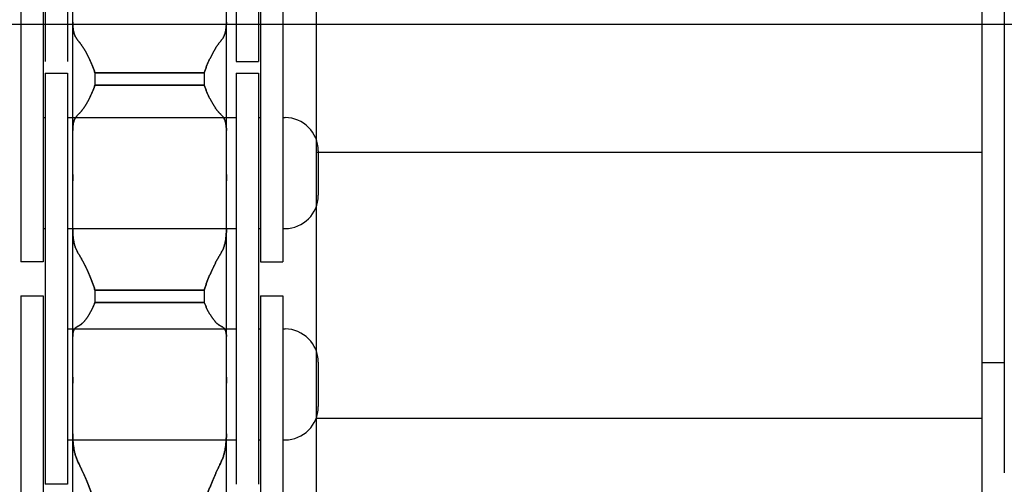
# Model space of a CAD drawing. Units: millimetres. Extents: x 52038 to 292684, y -13720 to 21215.
# Drawn here: x 54471 to 54515, y 1470 to 1491 of the extents above; entities that cross this region are included whole.
import ezdxf

# ---------------------------------------------------------------- set-up
doc = ezdxf.new("R2010")
doc.units = ezdxf.units.MM
doc.header["$LTSCALE"] = 977.777778
doc.layers.add('TSS_5_4_NEW_VIEW_1_BL284', color=7, linetype='CONTINUOUS')

msp = doc.modelspace()

# ---------------------------------------------------------------- linework, layer by layer
at = {"layer": 'TSS_5_4_NEW_VIEW_1_BL284', "color": 7, "linetype": 'Continuous'}
for p, q in [((54484.052, 1531.188), (54484.052, 1451.188)), ((54484.052, 1531.188), (54484.052, 1451.188)), ((54514.052, 1466.688), (54514.052, 1514.688)), ((54515.052, 1511.388), (54515.052, 1470.988)), ((54471.852, 1508.038), (54471.852, 1489.513)), ((54472.852, 1508.038), (54472.852, 1489.513)), ((54480.452, 1508.038), (54480.452, 1489.513)), ((54481.452, 1508.038), (54481.452, 1489.513)), ((54470.752, 1498.013), (54470.752, 1480.488)), ((54471.752, 1498.013), (54471.752, 1480.488)), ((54481.552, 1498.013), (54481.552, 1480.488)), ((54482.552, 1498.013), (54482.552, 1480.488)), ((54473.092, 1484.419), (54473.092, 1493.352)), ((54473.092, 1484.419), (54473.092, 1493.352)), ((54480.012, 1484.419), (54480.012, 1493.352)), ((54480.012, 1484.419), (54480.012, 1493.352)), ((57849.753, 1491.188), (54324.002, 1491.188)), ((54473.093, 1491.209), (54473.092, 1491.291)), ((54473.092, 1491.291), (54473.093, 1491.209)), ((54480.012, 1491.291), (54480.011, 1491.209)), ((54480.011, 1491.209), (54480.012, 1491.291)), ((54480.452, 1489.513), (54481.452, 1489.513)), ((54471.852, 1488.988), (54472.852, 1488.988)), ((54471.852, 1488.988), (54471.852, 1473.556)), ((54471.852, 1488.988), (54472.852, 1488.988)), ((54471.852, 1488.988), (54471.852, 1470.463)), ((54472.852, 1488.988), (54472.852, 1473.427)), ((54472.852, 1488.988), (54472.852, 1470.463)), ((54479.011, 1489.01), (54474.092, 1489.01)), ((54474.092, 1489.01), (54474.092, 1488.451)), ((54474.092, 1489.01), (54479.011, 1489.01)), ((54474.092, 1489.01), (54474.092, 1488.451)), ((54479.011, 1489.01), (54479.011, 1488.451)), ((54479.011, 1489.01), (54479.011, 1488.451)), ((54480.452, 1488.988), (54481.452, 1488.988)), ((54480.452, 1488.988), (54481.452, 1488.988)), ((54480.452, 1488.988), (54480.452, 1470.463)), ((54481.452, 1488.988), (54481.452, 1473.573)), ((54481.452, 1488.988), (54481.452, 1470.463)), ((54479.011, 1488.451), (54474.092, 1488.451)), ((54474.092, 1488.451), (54479.011, 1488.451)), ((54471.752, 1486.988), (54471.852, 1486.988)), ((54472.852, 1486.988), (54480.452, 1486.988)), ((54481.452, 1486.988), (54481.552, 1486.988)), ((54482.552, 1486.988), (54482.652, 1486.988)), ((54473.092, 1486.409), (54473.093, 1486.482)), ((54473.093, 1486.482), (54473.092, 1486.409)), ((54480.011, 1486.482), (54480.012, 1486.409)), ((54480.012, 1486.409), (54480.011, 1486.482)), ((54484.052, 1485.438), (54514.052, 1485.438)), ((54484.152, 1485.488), (54484.152, 1483.488)), ((54473.092, 1484.419), (54473.092, 1484.135)), ((54473.092, 1484.135), (54473.092, 1484.419)), ((54480.012, 1484.135), (54480.012, 1484.419)), ((54480.012, 1484.419), (54480.012, 1484.135)), ((54473.092, 1475.296), (54473.092, 1484.135)), ((54473.092, 1475.296), (54473.092, 1484.135)), ((54480.012, 1475.296), (54480.012, 1484.135)), ((54480.012, 1475.296), (54480.012, 1484.135)), ((54471.752, 1481.988), (54471.852, 1481.988)), ((54472.852, 1481.988), (54480.452, 1481.988)), ((54473.093, 1481.856), (54473.092, 1481.953)), ((54473.092, 1481.953), (54473.093, 1481.856)), ((54480.012, 1481.953), (54480.011, 1481.856)), ((54480.011, 1481.856), (54480.012, 1481.953)), ((54481.452, 1481.988), (54481.552, 1481.988)), ((54482.552, 1481.988), (54482.652, 1481.988)), ((54471.752, 1480.488), (54470.752, 1480.488)), ((54481.552, 1480.488), (54482.552, 1480.488)), ((54479.011, 1479.218), (54474.092, 1479.218)), ((54474.092, 1479.218), (54474.092, 1478.664)), ((54474.092, 1479.218), (54479.011, 1479.218)), ((54474.092, 1479.218), (54474.092, 1478.664)), ((54479.011, 1479.218), (54479.011, 1478.664)), ((54479.011, 1479.218), (54479.011, 1478.664)), ((54470.752, 1478.963), (54471.752, 1478.963)), ((54470.752, 1478.963), (54470.752, 1461.438)), ((54471.752, 1478.963), (54471.752, 1461.438)), ((54479.011, 1478.664), (54474.092, 1478.664)), ((54474.092, 1478.664), (54479.011, 1478.664)), ((54481.552, 1478.963), (54482.552, 1478.963)), ((54481.552, 1478.963), (54481.552, 1461.438)), ((54482.552, 1478.963), (54482.552, 1461.438)), ((54472.852, 1477.463), (54473.362, 1477.463)), ((54472.852, 1477.463), (54480.452, 1477.463)), ((54481.452, 1477.463), (54481.552, 1477.463)), ((54482.552, 1477.463), (54482.652, 1477.463)), ((54473.092, 1477.122), (54473.093, 1477.179)), ((54473.093, 1477.179), (54473.092, 1477.122)), ((54480.011, 1477.179), (54480.012, 1477.122)), ((54480.012, 1477.122), (54480.011, 1477.179)), ((54484.152, 1475.963), (54484.152, 1473.963)), ((54515.052, 1475.933), (54514.052, 1475.933)), ((54473.092, 1475.296), (54473.092, 1475.017)), ((54473.092, 1475.017), (54473.092, 1475.296)), ((54480.012, 1475.017), (54480.012, 1475.296)), ((54480.012, 1475.296), (54480.012, 1475.017)), ((54473.092, 1466.396), (54473.092, 1475.017)), ((54473.092, 1466.396), (54473.092, 1475.017)), ((54480.012, 1466.396), (54480.012, 1475.017)), ((54480.012, 1466.396), (54480.012, 1475.017)), ((54484.052, 1473.438), (54514.052, 1473.438)), ((54472.852, 1472.463), (54480.452, 1472.463)), ((54473.093, 1472.634), (54473.092, 1472.744)), ((54473.092, 1472.744), (54473.093, 1472.634)), ((54480.012, 1472.744), (54480.011, 1472.634)), ((54480.011, 1472.634), (54480.012, 1472.744)), ((54481.452, 1472.463), (54481.552, 1472.463)), ((54482.552, 1472.463), (54482.652, 1472.463)), ((54472.852, 1470.463), (54471.852, 1470.463))]:
    msp.add_line(p, q, dxfattribs=at)
for centre, start, end in [((54482.652, 1485.488), 0, 90), ((54482.652, 1483.488), 270, 0), ((54482.652, 1475.963), 0, 90), ((54482.652, 1473.963), 270, 0)]:
    msp.add_arc(centre, 1.5, start, end, dxfattribs=at)
for points, start_tangent, end_tangent in [([(54473.215, 1490.632), (54473.195, 1490.671), (54473.177, 1490.713), (54473.161, 1490.758), (54473.146, 1490.805), (54473.133, 1490.854), (54473.122, 1490.907), (54473.113, 1490.962), (54473.105, 1491.019), (54473.1, 1491.08), (54473.095, 1491.143), (54473.093, 1491.209)], (-0.028667, 0.052234), (-0.001596, 0.059562)), ([(54473.093, 1491.209), (54473.095, 1491.143), (54473.1, 1491.08), (54473.105, 1491.019), (54473.113, 1490.962), (54473.122, 1490.907), (54473.133, 1490.854), (54473.146, 1490.805), (54473.161, 1490.758), (54473.177, 1490.713), (54473.195, 1490.671), (54473.215, 1490.632)], (0.001596, -0.059562), (0.028667, -0.052234)), ([(54480.011, 1491.209), (54480.008, 1491.143), (54480.004, 1491.08), (54479.998, 1491.019), (54479.99, 1490.962), (54479.981, 1490.907), (54479.97, 1490.854), (54479.957, 1490.805), (54479.942, 1490.758), (54479.926, 1490.713), (54479.908, 1490.671), (54479.888, 1490.632)], (-0.001596, -0.059562), (-0.028667, -0.052234)), ([(54479.888, 1490.632), (54479.908, 1490.671), (54479.926, 1490.713), (54479.942, 1490.758), (54479.957, 1490.805), (54479.97, 1490.854), (54479.981, 1490.907), (54479.99, 1490.962), (54479.998, 1491.019), (54480.004, 1491.08), (54480.008, 1491.143), (54480.011, 1491.209)], (0.028667, 0.052234), (0.001596, 0.059562)), ([(54473.38, 1490.396), (54473.342, 1490.442), (54473.306, 1490.489), (54473.273, 1490.537), (54473.243, 1490.584), (54473.215, 1490.632)], (-0.018708, 0.021969), (-0.013883, 0.025296)), ([(54473.215, 1490.632), (54473.243, 1490.584), (54473.273, 1490.537), (54473.306, 1490.489), (54473.342, 1490.442), (54473.38, 1490.396)], (0.013883, -0.025296), (0.018708, -0.021969)), ([(54479.888, 1490.632), (54479.86, 1490.584), (54479.83, 1490.537), (54479.797, 1490.489), (54479.761, 1490.442), (54479.723, 1490.396)], (-0.013883, -0.025296), (-0.018708, -0.021969)), ([(54479.723, 1490.396), (54479.761, 1490.442), (54479.797, 1490.489), (54479.83, 1490.537), (54479.86, 1490.584), (54479.888, 1490.632)], (0.018708, 0.021969), (0.013883, 0.025296)), ([(54474.092, 1489.01), (54474.065, 1489.086), (54474.037, 1489.162), (54474.009, 1489.237), (54473.98, 1489.31), (54473.951, 1489.382), (54473.921, 1489.453), (54473.891, 1489.521), (54473.86, 1489.589), (54473.83, 1489.654), (54473.799, 1489.717), (54473.768, 1489.779), (54473.737, 1489.838), (54473.707, 1489.895), (54473.677, 1489.95), (54473.647, 1490.003), (54473.618, 1490.053), (54473.589, 1490.101), (54473.56, 1490.146), (54473.532, 1490.189), (54473.505, 1490.23), (54473.479, 1490.268), (54473.453, 1490.304), (54473.428, 1490.337), (54473.404, 1490.367), (54473.38, 1490.396)], (-0.050735, 0.148061), (-0.101475, 0.119159)), ([(54473.38, 1490.396), (54473.404, 1490.367), (54473.428, 1490.337), (54473.453, 1490.304), (54473.479, 1490.268), (54473.505, 1490.23), (54473.532, 1490.189), (54473.56, 1490.146), (54473.589, 1490.101), (54473.618, 1490.053), (54473.647, 1490.003), (54473.677, 1489.95), (54473.707, 1489.895), (54473.737, 1489.838), (54473.768, 1489.779), (54473.799, 1489.717), (54473.83, 1489.654), (54473.86, 1489.589), (54473.891, 1489.521), (54473.921, 1489.453), (54473.951, 1489.382), (54473.98, 1489.31), (54474.009, 1489.237), (54474.037, 1489.162), (54474.065, 1489.086), (54474.092, 1489.01)], (0.101475, -0.119159), (0.050735, -0.148061)), ([(54479.723, 1490.396), (54479.7, 1490.367), (54479.675, 1490.337), (54479.65, 1490.304), (54479.625, 1490.268), (54479.598, 1490.23), (54479.571, 1490.189), (54479.543, 1490.146), (54479.515, 1490.101), (54479.486, 1490.053), (54479.456, 1490.003), (54479.426, 1489.95), (54479.396, 1489.895), (54479.366, 1489.838), (54479.335, 1489.779), (54479.305, 1489.717), (54479.274, 1489.654), (54479.243, 1489.589), (54479.213, 1489.521), (54479.182, 1489.453), (54479.153, 1489.382), (54479.123, 1489.31), (54479.094, 1489.237), (54479.066, 1489.162), (54479.038, 1489.086), (54479.011, 1489.01)], (-0.101475, -0.119159), (-0.050735, -0.148061)), ([(54479.011, 1489.01), (54479.038, 1489.086), (54479.066, 1489.162), (54479.094, 1489.237), (54479.123, 1489.31), (54479.153, 1489.382), (54479.182, 1489.453), (54479.213, 1489.521), (54479.243, 1489.589), (54479.274, 1489.654), (54479.305, 1489.717), (54479.335, 1489.779), (54479.366, 1489.838), (54479.396, 1489.895), (54479.426, 1489.95), (54479.456, 1490.003), (54479.486, 1490.053), (54479.515, 1490.101), (54479.543, 1490.146), (54479.571, 1490.189), (54479.598, 1490.23), (54479.625, 1490.268), (54479.65, 1490.304), (54479.675, 1490.337), (54479.7, 1490.367), (54479.723, 1490.396)], (0.050735, 0.148061), (0.101475, 0.119159)), ([(54473.38, 1487.172), (54473.404, 1487.195), (54473.428, 1487.221), (54473.453, 1487.249), (54473.479, 1487.28), (54473.505, 1487.313), (54473.532, 1487.349), (54473.56, 1487.387), (54473.589, 1487.427), (54473.618, 1487.47), (54473.647, 1487.516), (54473.677, 1487.564), (54473.707, 1487.614), (54473.737, 1487.667), (54473.768, 1487.722), (54473.799, 1487.779), (54473.83, 1487.838), (54473.86, 1487.9), (54473.891, 1487.963), (54473.921, 1488.028), (54473.951, 1488.095), (54473.98, 1488.163), (54474.009, 1488.233), (54474.037, 1488.304), (54474.065, 1488.377), (54474.092, 1488.451)], (0.106706, 0.101526), (0.049435, 0.138744)), ([(54474.092, 1488.451), (54474.065, 1488.377), (54474.037, 1488.304), (54474.009, 1488.233), (54473.98, 1488.163), (54473.951, 1488.095), (54473.921, 1488.028), (54473.891, 1487.963), (54473.86, 1487.9), (54473.83, 1487.838), (54473.799, 1487.779), (54473.768, 1487.722), (54473.737, 1487.667), (54473.707, 1487.614), (54473.677, 1487.564), (54473.647, 1487.516), (54473.618, 1487.47), (54473.589, 1487.427), (54473.56, 1487.387), (54473.532, 1487.349), (54473.505, 1487.313), (54473.479, 1487.28), (54473.453, 1487.249), (54473.428, 1487.221), (54473.404, 1487.195), (54473.38, 1487.172)], (-0.049435, -0.138744), (-0.106706, -0.101526)), ([(54479.011, 1488.451), (54479.038, 1488.377), (54479.066, 1488.304), (54479.094, 1488.233), (54479.123, 1488.163), (54479.153, 1488.095), (54479.182, 1488.028), (54479.213, 1487.963), (54479.243, 1487.9), (54479.274, 1487.838), (54479.305, 1487.779), (54479.335, 1487.722), (54479.366, 1487.667), (54479.396, 1487.614), (54479.426, 1487.564), (54479.456, 1487.516), (54479.486, 1487.47), (54479.515, 1487.427), (54479.543, 1487.387), (54479.571, 1487.349), (54479.598, 1487.313), (54479.625, 1487.28), (54479.65, 1487.249), (54479.675, 1487.221), (54479.7, 1487.195), (54479.723, 1487.172)], (0.049435, -0.138744), (0.106706, -0.101526)), ([(54479.723, 1487.172), (54479.7, 1487.195), (54479.675, 1487.221), (54479.65, 1487.249), (54479.625, 1487.28), (54479.598, 1487.313), (54479.571, 1487.349), (54479.543, 1487.387), (54479.515, 1487.427), (54479.486, 1487.47), (54479.456, 1487.516), (54479.426, 1487.564), (54479.396, 1487.614), (54479.366, 1487.667), (54479.335, 1487.722), (54479.305, 1487.779), (54479.274, 1487.838), (54479.243, 1487.9), (54479.213, 1487.963), (54479.182, 1488.028), (54479.153, 1488.095), (54479.123, 1488.163), (54479.094, 1488.233), (54479.066, 1488.304), (54479.038, 1488.377), (54479.011, 1488.451)], (-0.106706, 0.101526), (-0.049435, 0.138744)), ([(54473.215, 1486.981), (54473.243, 1487.02), (54473.273, 1487.058), (54473.306, 1487.096), (54473.342, 1487.135), (54473.38, 1487.172)], (0.014195, 0.020957), (0.018338, 0.017447)), ([(54473.38, 1487.172), (54473.342, 1487.135), (54473.306, 1487.096), (54473.273, 1487.058), (54473.243, 1487.02), (54473.215, 1486.981)], (-0.018338, -0.017447), (-0.014195, -0.020957)), ([(54479.723, 1487.172), (54479.761, 1487.135), (54479.797, 1487.096), (54479.83, 1487.058), (54479.86, 1487.02), (54479.888, 1486.981)], (0.018338, -0.017447), (0.014195, -0.020957)), ([(54479.888, 1486.981), (54479.86, 1487.02), (54479.83, 1487.058), (54479.797, 1487.096), (54479.761, 1487.135), (54479.723, 1487.172)], (-0.014195, 0.020957), (-0.018338, 0.017447)), ([(54473.093, 1486.482), (54473.095, 1486.541), (54473.1, 1486.597), (54473.105, 1486.651), (54473.113, 1486.701), (54473.122, 1486.749), (54473.133, 1486.794), (54473.146, 1486.837), (54473.161, 1486.877), (54473.177, 1486.914), (54473.195, 1486.949), (54473.215, 1486.981)], (0.001555, 0.052009), (0.02918, 0.04308)), ([(54473.215, 1486.981), (54473.195, 1486.949), (54473.177, 1486.914), (54473.161, 1486.877), (54473.146, 1486.837), (54473.133, 1486.794), (54473.122, 1486.749), (54473.113, 1486.701), (54473.105, 1486.651), (54473.1, 1486.597), (54473.095, 1486.541), (54473.093, 1486.482)], (-0.02918, -0.04308), (-0.001555, -0.052009)), ([(54479.888, 1486.981), (54479.908, 1486.949), (54479.926, 1486.914), (54479.942, 1486.877), (54479.957, 1486.837), (54479.97, 1486.794), (54479.981, 1486.749), (54479.99, 1486.701), (54479.998, 1486.651), (54480.004, 1486.597), (54480.008, 1486.541), (54480.011, 1486.482)], (0.02918, -0.04308), (0.001555, -0.052009)), ([(54480.011, 1486.482), (54480.008, 1486.541), (54480.004, 1486.597), (54479.998, 1486.651), (54479.99, 1486.701), (54479.981, 1486.749), (54479.97, 1486.794), (54479.957, 1486.837), (54479.942, 1486.877), (54479.926, 1486.914), (54479.908, 1486.949), (54479.888, 1486.981)], (-0.001555, 0.052009), (-0.02918, 0.04308)), ([(54473.215, 1481.127), (54473.195, 1481.181), (54473.177, 1481.237), (54473.161, 1481.295), (54473.146, 1481.356), (54473.133, 1481.42), (54473.122, 1481.486), (54473.113, 1481.554), (54473.105, 1481.626), (54473.1, 1481.7), (54473.095, 1481.776), (54473.093, 1481.856)], (-0.027652, 0.068943), (-0.001661, 0.074263)), ([(54473.093, 1481.856), (54473.095, 1481.776), (54473.1, 1481.7), (54473.105, 1481.626), (54473.113, 1481.554), (54473.122, 1481.486), (54473.133, 1481.42), (54473.146, 1481.356), (54473.161, 1481.295), (54473.177, 1481.237), (54473.195, 1481.181), (54473.215, 1481.127)], (0.001661, -0.074263), (0.027652, -0.068943)), ([(54480.011, 1481.856), (54480.008, 1481.776), (54480.004, 1481.7), (54479.998, 1481.626), (54479.99, 1481.554), (54479.981, 1481.486), (54479.97, 1481.42), (54479.957, 1481.356), (54479.942, 1481.295), (54479.926, 1481.237), (54479.908, 1481.181), (54479.888, 1481.127)], (-0.001661, -0.074263), (-0.027652, -0.068943)), ([(54479.888, 1481.127), (54479.908, 1481.181), (54479.926, 1481.237), (54479.942, 1481.295), (54479.957, 1481.356), (54479.97, 1481.42), (54479.981, 1481.486), (54479.99, 1481.554), (54479.998, 1481.626), (54480.004, 1481.7), (54480.008, 1481.776), (54480.011, 1481.856)], (0.027652, 0.068943), (0.001661, 0.074263)), ([(54473.38, 1480.804), (54473.342, 1480.868), (54473.306, 1480.932), (54473.273, 1480.997), (54473.243, 1481.062), (54473.215, 1481.127)], (-0.019194, 0.030841), (-0.013523, 0.033715)), ([(54473.215, 1481.127), (54473.243, 1481.062), (54473.273, 1480.997), (54473.306, 1480.932), (54473.342, 1480.868), (54473.38, 1480.804)], (0.013523, -0.033715), (0.019194, -0.030841)), ([(54479.888, 1481.127), (54479.86, 1481.062), (54479.83, 1480.997), (54479.797, 1480.932), (54479.761, 1480.868), (54479.723, 1480.804)], (-0.013523, -0.033715), (-0.019194, -0.030841)), ([(54479.723, 1480.804), (54479.761, 1480.868), (54479.797, 1480.932), (54479.83, 1480.997), (54479.86, 1481.062), (54479.888, 1481.127)], (0.019194, 0.030841), (0.013523, 0.033715)), ([(54474.092, 1479.218), (54474.065, 1479.3), (54474.037, 1479.381), (54474.009, 1479.461), (54473.98, 1479.541), (54473.951, 1479.619), (54473.921, 1479.696), (54473.891, 1479.772), (54473.86, 1479.846), (54473.83, 1479.919), (54473.799, 1479.99), (54473.768, 1480.059), (54473.737, 1480.127), (54473.707, 1480.192), (54473.677, 1480.256), (54473.647, 1480.317), (54473.618, 1480.376), (54473.589, 1480.433), (54473.56, 1480.488), (54473.532, 1480.54), (54473.505, 1480.59), (54473.479, 1480.638), (54473.453, 1480.683), (54473.428, 1480.726), (54473.404, 1480.766), (54473.38, 1480.804)], (-0.053333, 0.165897), (-0.092077, 0.147946)), ([(54473.38, 1480.804), (54473.404, 1480.766), (54473.428, 1480.726), (54473.453, 1480.683), (54473.479, 1480.638), (54473.505, 1480.59), (54473.532, 1480.54), (54473.56, 1480.488), (54473.589, 1480.433), (54473.618, 1480.376), (54473.647, 1480.317), (54473.677, 1480.256), (54473.707, 1480.192), (54473.737, 1480.127), (54473.768, 1480.059), (54473.799, 1479.99), (54473.83, 1479.919), (54473.86, 1479.846), (54473.891, 1479.772), (54473.921, 1479.696), (54473.951, 1479.619), (54473.98, 1479.541), (54474.009, 1479.461), (54474.037, 1479.381), (54474.065, 1479.3), (54474.092, 1479.218)], (0.092077, -0.147946), (0.053333, -0.165897)), ([(54479.723, 1480.804), (54479.7, 1480.766), (54479.675, 1480.726), (54479.65, 1480.683), (54479.625, 1480.638), (54479.598, 1480.59), (54479.571, 1480.54), (54479.543, 1480.488), (54479.515, 1480.433), (54479.486, 1480.376), (54479.456, 1480.317), (54479.426, 1480.256), (54479.396, 1480.192), (54479.366, 1480.127), (54479.335, 1480.059), (54479.305, 1479.99), (54479.274, 1479.919), (54479.243, 1479.846), (54479.213, 1479.772), (54479.182, 1479.696), (54479.153, 1479.619), (54479.123, 1479.541), (54479.094, 1479.461), (54479.066, 1479.381), (54479.038, 1479.3), (54479.011, 1479.218)], (-0.092077, -0.147946), (-0.053333, -0.165897)), ([(54479.011, 1479.218), (54479.038, 1479.3), (54479.066, 1479.381), (54479.094, 1479.461), (54479.123, 1479.541), (54479.153, 1479.619), (54479.182, 1479.696), (54479.213, 1479.772), (54479.243, 1479.846), (54479.274, 1479.919), (54479.305, 1479.99), (54479.335, 1480.059), (54479.366, 1480.127), (54479.396, 1480.192), (54479.426, 1480.256), (54479.456, 1480.317), (54479.486, 1480.376), (54479.515, 1480.433), (54479.543, 1480.488), (54479.571, 1480.54), (54479.598, 1480.59), (54479.625, 1480.638), (54479.65, 1480.683), (54479.675, 1480.726), (54479.7, 1480.766), (54479.723, 1480.804)], (0.053333, 0.165897), (0.092077, 0.147946)), ([(54473.38, 1477.615), (54473.404, 1477.628), (54473.428, 1477.643), (54473.453, 1477.66), (54473.479, 1477.681), (54473.505, 1477.704), (54473.532, 1477.729), (54473.56, 1477.757), (54473.589, 1477.788), (54473.618, 1477.821), (54473.647, 1477.856), (54473.677, 1477.895), (54473.707, 1477.935), (54473.737, 1477.979), (54473.768, 1478.024), (54473.799, 1478.072), (54473.83, 1478.123), (54473.86, 1478.175), (54473.891, 1478.23), (54473.921, 1478.286), (54473.951, 1478.345), (54473.98, 1478.406), (54474.009, 1478.468), (54474.037, 1478.532), (54474.065, 1478.597), (54474.092, 1478.664)], (0.115337, 0.057274), (0.046949, 0.119912)), ([(54474.092, 1478.664), (54474.065, 1478.597), (54474.037, 1478.532), (54474.009, 1478.468), (54473.98, 1478.406), (54473.951, 1478.345), (54473.921, 1478.286), (54473.891, 1478.23), (54473.86, 1478.175), (54473.83, 1478.123), (54473.799, 1478.072), (54473.768, 1478.024), (54473.737, 1477.979), (54473.707, 1477.935), (54473.677, 1477.895), (54473.647, 1477.856), (54473.618, 1477.821), (54473.589, 1477.788), (54473.56, 1477.757), (54473.532, 1477.729), (54473.505, 1477.704), (54473.479, 1477.681), (54473.453, 1477.66), (54473.428, 1477.643), (54473.404, 1477.628), (54473.38, 1477.615)], (-0.046949, -0.119912), (-0.115337, -0.057274)), ([(54479.011, 1478.664), (54479.038, 1478.597), (54479.066, 1478.532), (54479.094, 1478.468), (54479.123, 1478.406), (54479.153, 1478.345), (54479.182, 1478.286), (54479.213, 1478.23), (54479.243, 1478.175), (54479.274, 1478.123), (54479.305, 1478.072), (54479.335, 1478.024), (54479.366, 1477.979), (54479.396, 1477.935), (54479.426, 1477.895), (54479.456, 1477.856), (54479.486, 1477.821), (54479.515, 1477.788), (54479.543, 1477.757), (54479.571, 1477.729), (54479.598, 1477.704), (54479.625, 1477.681), (54479.65, 1477.66), (54479.675, 1477.643), (54479.7, 1477.628), (54479.723, 1477.615)], (0.046949, -0.119912), (0.115337, -0.057274)), ([(54479.723, 1477.615), (54479.7, 1477.628), (54479.675, 1477.643), (54479.65, 1477.66), (54479.625, 1477.681), (54479.598, 1477.704), (54479.571, 1477.729), (54479.543, 1477.757), (54479.515, 1477.788), (54479.486, 1477.821), (54479.456, 1477.856), (54479.426, 1477.895), (54479.396, 1477.935), (54479.366, 1477.979), (54479.335, 1478.024), (54479.305, 1478.072), (54479.274, 1478.123), (54479.243, 1478.175), (54479.213, 1478.23), (54479.182, 1478.286), (54479.153, 1478.345), (54479.123, 1478.406), (54479.094, 1478.468), (54479.066, 1478.532), (54479.038, 1478.597), (54479.011, 1478.664)], (-0.115337, 0.057274), (-0.046949, 0.119912)), ([(54473.093, 1477.179), (54473.095, 1477.223), (54473.1, 1477.264), (54473.105, 1477.303), (54473.113, 1477.339), (54473.122, 1477.372), (54473.133, 1477.402), (54473.146, 1477.43), (54473.161, 1477.455), (54473.177, 1477.478), (54473.195, 1477.498), (54473.215, 1477.515)], (0.001458, 0.036918), (0.029266, 0.022551)), ([(54473.215, 1477.515), (54473.195, 1477.498), (54473.177, 1477.478), (54473.161, 1477.455), (54473.146, 1477.43), (54473.133, 1477.402), (54473.122, 1477.372), (54473.113, 1477.339), (54473.105, 1477.303), (54473.1, 1477.264), (54473.095, 1477.223), (54473.093, 1477.179)], (-0.029266, -0.022551), (-0.001458, -0.036918)), ([(54473.215, 1477.515), (54473.243, 1477.535), (54473.273, 1477.555), (54473.306, 1477.575), (54473.342, 1477.595), (54473.38, 1477.615)], (0.015299, 0.011789), (0.017299, 0.00859)), ([(54473.38, 1477.615), (54473.342, 1477.595), (54473.306, 1477.575), (54473.273, 1477.555), (54473.243, 1477.535), (54473.215, 1477.515)], (-0.017299, -0.00859), (-0.015299, -0.011789)), ([(54479.723, 1477.615), (54479.761, 1477.595), (54479.797, 1477.575), (54479.83, 1477.555), (54479.86, 1477.535), (54479.888, 1477.515)], (0.017299, -0.00859), (0.015299, -0.011789)), ([(54479.888, 1477.515), (54479.86, 1477.535), (54479.83, 1477.555), (54479.797, 1477.575), (54479.761, 1477.595), (54479.723, 1477.615)], (-0.015299, 0.011789), (-0.017299, 0.00859)), ([(54479.888, 1477.515), (54479.908, 1477.498), (54479.926, 1477.478), (54479.942, 1477.455), (54479.957, 1477.43), (54479.97, 1477.402), (54479.981, 1477.372), (54479.99, 1477.339), (54479.998, 1477.303), (54480.004, 1477.264), (54480.008, 1477.223), (54480.011, 1477.179)], (0.029266, -0.022551), (0.001458, -0.036918)), ([(54480.011, 1477.179), (54480.008, 1477.223), (54480.004, 1477.264), (54479.998, 1477.303), (54479.99, 1477.339), (54479.981, 1477.372), (54479.97, 1477.402), (54479.957, 1477.43), (54479.942, 1477.455), (54479.926, 1477.478), (54479.908, 1477.498), (54479.888, 1477.515)], (-0.001458, 0.036918), (-0.029266, 0.022551)), ([(54473.215, 1471.764), (54473.195, 1471.831), (54473.177, 1471.9), (54473.161, 1471.972), (54473.146, 1472.046), (54473.133, 1472.122), (54473.122, 1472.201), (54473.113, 1472.282), (54473.105, 1472.366), (54473.1, 1472.453), (54473.095, 1472.542), (54473.093, 1472.634)], (-0.026823, 0.083938), (-0.001713, 0.088103)), ([(54473.093, 1472.634), (54473.095, 1472.542), (54473.1, 1472.453), (54473.105, 1472.366), (54473.113, 1472.282), (54473.122, 1472.201), (54473.133, 1472.122), (54473.146, 1472.046), (54473.161, 1471.972), (54473.177, 1471.9), (54473.195, 1471.831), (54473.215, 1471.764)], (0.001713, -0.088103), (0.026823, -0.083938)), ([(54480.011, 1472.634), (54480.008, 1472.542), (54480.004, 1472.453), (54479.998, 1472.366), (54479.99, 1472.282), (54479.981, 1472.201), (54479.97, 1472.122), (54479.957, 1472.046), (54479.942, 1471.972), (54479.926, 1471.9), (54479.908, 1471.831), (54479.888, 1471.764)], (-0.001713, -0.088103), (-0.026823, -0.083938)), ([(54479.888, 1471.764), (54479.908, 1471.831), (54479.926, 1471.9), (54479.942, 1471.972), (54479.957, 1472.046), (54479.97, 1472.122), (54479.981, 1472.201), (54479.99, 1472.282), (54479.998, 1472.366), (54480.004, 1472.453), (54480.008, 1472.542), (54480.011, 1472.634)], (0.026823, 0.083938), (0.001713, 0.088103)), ([(54473.38, 1471.358), (54473.342, 1471.439), (54473.306, 1471.52), (54473.273, 1471.601), (54473.243, 1471.682), (54473.215, 1471.764)], (-0.019469, 0.039263), (-0.01334, 0.041745)), ([(54473.215, 1471.764), (54473.243, 1471.682), (54473.273, 1471.601), (54473.306, 1471.52), (54473.342, 1471.439), (54473.38, 1471.358)], (0.01334, -0.041745), (0.019469, -0.039263)), ([(54479.888, 1471.764), (54479.86, 1471.682), (54479.83, 1471.601), (54479.797, 1471.52), (54479.761, 1471.439), (54479.723, 1471.358)], (-0.01334, -0.041745), (-0.019469, -0.039263)), ([(54479.723, 1471.358), (54479.761, 1471.439), (54479.797, 1471.52), (54479.83, 1471.601), (54479.86, 1471.682), (54479.888, 1471.764)], (0.019469, 0.039263), (0.01334, 0.041745)), ([(54474.092, 1469.594), (54474.065, 1469.68), (54474.037, 1469.765), (54474.009, 1469.85), (54473.98, 1469.935), (54473.951, 1470.018), (54473.921, 1470.101), (54473.891, 1470.183), (54473.86, 1470.263), (54473.83, 1470.342), (54473.799, 1470.42), (54473.768, 1470.496), (54473.737, 1470.571), (54473.707, 1470.644), (54473.677, 1470.715), (54473.647, 1470.784), (54473.618, 1470.851), (54473.589, 1470.916), (54473.56, 1470.979), (54473.532, 1471.04), (54473.505, 1471.099), (54473.479, 1471.155), (54473.453, 1471.209), (54473.428, 1471.261), (54473.404, 1471.311), (54473.38, 1471.358)], (-0.055878, 0.182115), (-0.084625, 0.170665)), ([(54473.38, 1471.358), (54473.404, 1471.311), (54473.428, 1471.261), (54473.453, 1471.209), (54473.479, 1471.155), (54473.505, 1471.099), (54473.532, 1471.04), (54473.56, 1470.979), (54473.589, 1470.916), (54473.618, 1470.851), (54473.647, 1470.784), (54473.677, 1470.715), (54473.707, 1470.644), (54473.737, 1470.571), (54473.768, 1470.496), (54473.799, 1470.42), (54473.83, 1470.342), (54473.86, 1470.263), (54473.891, 1470.183), (54473.921, 1470.101), (54473.951, 1470.018), (54473.98, 1469.935), (54474.009, 1469.85), (54474.037, 1469.765), (54474.065, 1469.68), (54474.092, 1469.594)], (0.084625, -0.170665), (0.055878, -0.182115)), ([(54479.723, 1471.358), (54479.7, 1471.311), (54479.675, 1471.261), (54479.65, 1471.209), (54479.625, 1471.155), (54479.598, 1471.099), (54479.571, 1471.04), (54479.543, 1470.979), (54479.515, 1470.916), (54479.486, 1470.851), (54479.456, 1470.784), (54479.426, 1470.715), (54479.396, 1470.644), (54479.366, 1470.571), (54479.335, 1470.496), (54479.305, 1470.42), (54479.274, 1470.342), (54479.243, 1470.263), (54479.213, 1470.183), (54479.182, 1470.101), (54479.153, 1470.018), (54479.123, 1469.935), (54479.094, 1469.85), (54479.066, 1469.765), (54479.038, 1469.68), (54479.011, 1469.594)], (-0.084625, -0.170665), (-0.055878, -0.182115)), ([(54479.011, 1469.594), (54479.038, 1469.68), (54479.066, 1469.765), (54479.094, 1469.85), (54479.123, 1469.935), (54479.153, 1470.018), (54479.182, 1470.101), (54479.213, 1470.183), (54479.243, 1470.263), (54479.274, 1470.342), (54479.305, 1470.42), (54479.335, 1470.496), (54479.366, 1470.571), (54479.396, 1470.644), (54479.426, 1470.715), (54479.456, 1470.784), (54479.486, 1470.851), (54479.515, 1470.916), (54479.543, 1470.979), (54479.571, 1471.04), (54479.598, 1471.099), (54479.625, 1471.155), (54479.65, 1471.209), (54479.675, 1471.261), (54479.7, 1471.311), (54479.723, 1471.358)], (0.055878, 0.182115), (0.084625, 0.170665))]:
    msp.add_spline(points, degree=3, dxfattribs=dict(at, start_tangent=start_tangent, end_tangent=end_tangent))

doc.saveas('drawing.dxf')
